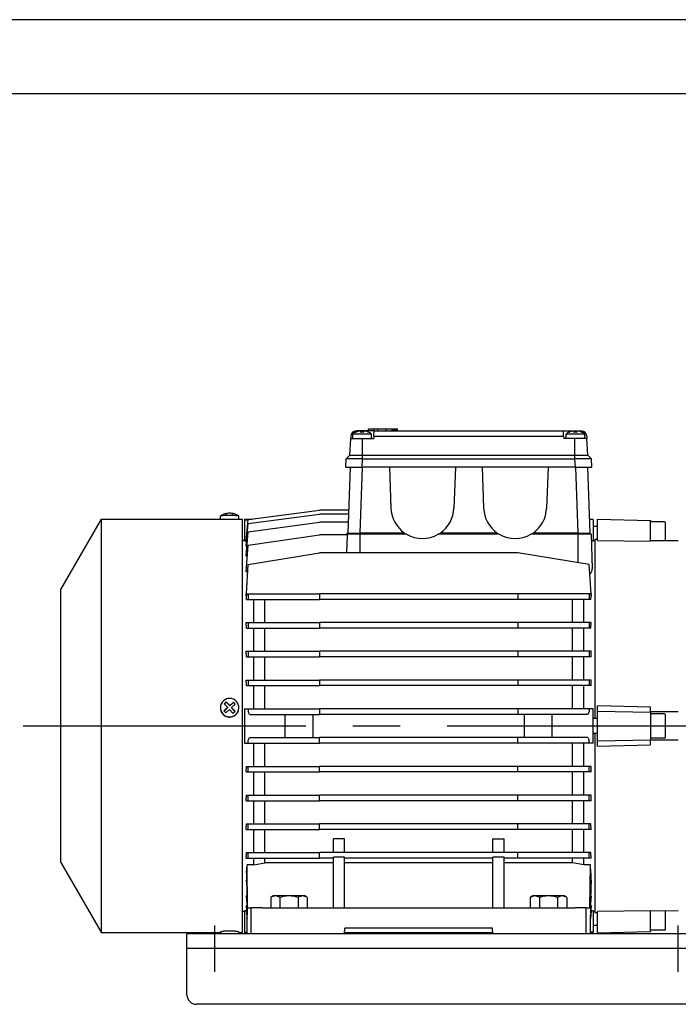
# Model space of a CAD drawing. Extents: x 0 to 210, y 0 to 297.
# Drawn here: x 43 to 87, y 231 to 297 of the extents above; entities that cross this region are included whole.
import ezdxf

# ---------------------------------------------------------------- set-up
doc = ezdxf.new("R2010")
doc.units = 0
doc.linetypes.add('CENTER2', pattern=[28.575, 19.05, -3.175, 3.175, -3.175])
doc.layers.add('1', color=3, linetype='CONTINUOUS')
doc.layers.add('3', color=3, linetype='CONTINUOUS')

msp = doc.modelspace()

# ---------------------------------------------------------------- linework, layer by layer
at = {"layer": '1', "color": 4, "linetype": 'CONTINUOUS'}
for p, q in [((210, 297), (0, 297)), ((86.3994, 248.6058), (86.3994, 248.6357)), ((58.5371, 235.4183), (58.5371, 237.1683)), ((81.1116, 235.4183), (81.1116, 237.1683)), ((89.1994, 234.4183), (54.1994, 234.4183))]:
    msp.add_line(p, q, dxfattribs=at)
at = {"layer": '1', "color": 6, "linetype": 'CONTINUOUS'}
msp.add_line((205, 292), (24, 292), dxfattribs=at)
at = {"layer": '1', "color": 9, "linetype": 'CONTINUOUS'}
for p, q in [((66.4423, 269.2933), (66.4423, 269.4433)), ((66.4423, 269.4433), (66.8191, 269.4433)), ((66.8191, 269.2933), (66.8191, 269.4433)), ((66.8191, 269.4433), (67.0727, 269.4433)), ((67.0727, 269.4433), (67.6226, 269.4433)), ((67.6226, 269.4433), (68.3749, 269.4433)), ((68.3749, 269.3558), (67.9999, 269.3558)), ((67.9999, 269.2933), (67.9999, 269.3558)), ((68.3749, 269.4433), (68.3831, 269.4433)), ((68.3749, 269.3558), (68.3749, 269.4433)), ((68.3749, 269.2933), (68.3749, 269.3558)), ((68.3831, 269.2933), (68.3831, 269.4433)), ((65.1759, 267.6558), (65.2355, 268.7933)), ((65.2431, 268.9379), (65.2355, 268.7933)), ((65.2355, 268.7933), (66.0431, 268.7933)), ((65.5744, 269.1979), (65.5744, 269.202)), ((66.0119, 269.2933), (65.6176, 269.2933)), ((66.8244, 269.2933), (66.0119, 269.2933)), ((66.0431, 268.7933), (66.7982, 268.7933)), ((66.4494, 269.1979), (66.4494, 269.202)), ((66.8058, 268.9379), (66.7982, 268.7933)), ((66.8058, 268.9379), (66.8244, 269.2933)), ((66.8244, 269.2933), (79.5744, 269.2933)), ((79.5744, 269.2933), (80.3869, 269.2933)), ((79.593, 268.9379), (79.5744, 269.2933)), ((79.593, 268.9379), (79.6006, 268.7933)), ((80.3557, 268.7933), (79.6006, 268.7933)), ((81.1633, 268.7933), (80.3557, 268.7933)), ((80.3869, 269.2933), (80.7812, 269.2933)), ((81.1557, 268.9379), (81.1633, 268.7933)), ((81.2229, 267.6558), (81.1633, 268.7933)), ((64.9089, 266.8558), (64.9384, 267.4183)), ((64.9384, 267.4183), (65.1759, 267.6558)), ((66.0431, 267.4183), (64.9384, 267.4183)), ((65.1759, 267.6558), (66.0431, 267.6558)), ((66.0431, 267.6558), (80.3557, 267.6558)), ((66.0431, 267.4183), (80.3557, 267.4183)), ((80.3557, 267.6558), (81.2229, 267.6558)), ((81.4604, 267.4183), (81.2229, 267.6558)), ((81.4899, 266.8558), (81.4604, 267.4183)), ((64.9089, 266.8558), (66.0137, 266.8558)), ((65.1972, 266.8558), (65.0422, 262.4183)), ((80.3851, 266.8558), (66.0137, 266.8558)), ((67.8542, 266.8558), (67.9507, 264.0941)), ((72.2945, 266.8558), (72.1981, 264.0941)), ((74.1042, 266.8558), (74.2007, 264.0941)), ((78.5445, 266.8558), (78.4481, 264.0941)), ((80.3851, 266.8558), (81.4899, 266.8558)), ((81.2016, 266.8558), (81.3565, 262.4183)), ((45.6994, 258.6058), (48.4418, 263.3558)), ((48.4418, 263.3558), (57.9494, 263.3558)), ((57.9494, 235.4808), (57.9494, 263.3558)), ((58.0744, 263.3558), (58.0744, 263.308)), ((58.0744, 263.3558), (58.5859, 263.3558)), ((58.3272, 263.322), (63.1361, 263.9485)), ((65.0957, 263.9485), (63.1361, 263.9485)), ((81.3238, 263.3558), (81.5744, 263.3558)), ((81.5744, 263.308), (81.5744, 263.3558)), ((81.8869, 263.3198), (81.8869, 263.3558)), ((81.8869, 263.3558), (85.4494, 263.2625)), ((58.0744, 263.308), (58.326, 263.308)), ((58.0744, 263.308), (58.0744, 261.865)), ((58.2003, 261.8647), (58.3272, 263.322)), ((81.5744, 263.308), (81.5744, 261.865)), ((81.8869, 261.9049), (81.8869, 263.3198)), ((85.4494, 263.2625), (85.4494, 263.2314)), ((85.4494, 261.8744), (85.4494, 263.2314)), ((64.9547, 262.3308), (64.9539, 262.3055)), ((65.0422, 262.4183), (64.9547, 262.3308)), ((65.0093, 262.3055), (64.9639, 261.0823)), ((81.3565, 262.4183), (81.444, 262.3308)), ((81.444, 262.3308), (81.5255, 259.9978)), ((58.0744, 261.9183), (57.9494, 261.9183)), ((58.2003, 261.865), (58.0744, 261.865)), ((58.2264, 261.8647), (58.2003, 261.8647)), ((81.5744, 261.865), (81.4603, 261.865)), ((81.5744, 261.916), (81.6994, 261.916)), ((81.6994, 261.9765), (81.6994, 249.9183)), ((81.8869, 261.9745), (81.6994, 261.9765)), ((81.8869, 261.9049), (85.4494, 261.8744)), ((87.3244, 261.882), (85.4494, 261.9022)), ((45.6994, 240.2308), (45.6994, 258.6058)), ((81.8869, 250.4183), (81.8869, 250.7774)), ((85.4494, 250.6889), (81.8869, 250.7774)), ((81.8869, 248.4183), (81.8869, 250.4183)), ((81.8869, 250.4183), (85.4494, 250.3444)), ((85.4494, 250.3444), (85.4494, 250.6889)), ((87.3244, 250.3693), (85.4494, 250.3791)), ((85.4494, 250.3444), (85.4494, 248.4921)), ((81.6994, 248.9183), (81.6994, 236.86)), ((81.8869, 248.4183), (85.4494, 248.4921)), ((81.8869, 248.0591), (81.8869, 248.4183)), ((81.8869, 248.0591), (85.4494, 248.1476)), ((85.4494, 248.1476), (85.4494, 248.4921)), ((87.3244, 248.4672), (85.4494, 248.4574)), ((45.6994, 240.2308), (48.4418, 235.4808)), ((58.194, 239.041), (58.2291, 238.5661)), ((58.2247, 239.041), (58.194, 239.041)), ((58.1957, 237.9755), (58.2396, 237.4329)), ((58.2346, 237.9755), (58.1957, 237.9755)), ((58.0744, 236.9183), (57.9494, 236.9183)), ((58.2003, 236.9715), (58.0744, 236.9715)), ((58.0744, 236.9715), (58.0744, 235.5285)), ((58.1979, 237.3072), (58.246, 236.7416)), ((58.2408, 237.3072), (58.1979, 237.3072)), ((58.2003, 236.9718), (58.2468, 236.4368)), ((58.2264, 236.9718), (58.2003, 236.9718)), ((81.4485, 236.9718), (81.4019, 236.4368)), ((81.4485, 236.9718), (81.4224, 236.9718)), ((81.5744, 236.9715), (81.4485, 236.9715)), ((81.5744, 236.9715), (81.5744, 235.5285)), ((81.6994, 236.9205), (81.5744, 236.9205)), ((81.6994, 236.86), (81.8869, 236.862)), ((85.4494, 236.9621), (81.8869, 236.9316)), ((81.8869, 235.5167), (81.8869, 236.9316)), ((85.4494, 235.6051), (85.4494, 236.9621)), ((87.3244, 236.9545), (85.4494, 236.9343)), ((58.2468, 235.4183), (58.2468, 236.6683)), ((81.4019, 235.4183), (81.4019, 236.6683)), ((56.4494, 235.4808), (48.4418, 235.4808)), ((57.9494, 235.4808), (57.6994, 235.4808)), ((58.0744, 235.5285), (58.0744, 235.4808)), ((58.0744, 235.5285), (58.2468, 235.5285)), ((58.0744, 235.4808), (58.2468, 235.4808)), ((64.8244, 235.4183), (64.844, 235.7933)), ((74.8211, 235.4808), (64.8277, 235.4808)), ((74.8047, 235.7933), (64.844, 235.7933)), ((74.8244, 235.4183), (74.8047, 235.7933)), ((81.5744, 235.5285), (81.4019, 235.5285)), ((81.4019, 235.4808), (81.5744, 235.4808)), ((81.5744, 235.4808), (81.5744, 235.5285)), ((81.8869, 235.4808), (85.4494, 235.574)), ((81.8869, 235.4808), (81.8869, 235.5167)), ((85.4494, 235.6051), (85.4494, 235.574)), ((54.1994, 234.4183), (54.1994, 235.4183)), ((89.1994, 235.4183), (54.1994, 235.4183)), ((54.1994, 231.2933), (54.1994, 234.4183)), ((88.5744, 230.6683), (54.8244, 230.6683))]:
    msp.add_line(p, q, dxfattribs=at)
at = {"layer": '1', "color": 3, "linetype": 'CONTINUOUS'}
for p, q in [((67.0727, 269.2933), (67.0727, 269.4433)), ((67.6226, 269.2933), (67.6226, 269.4433)), ((66.0119, 269.2933), (66.0119, 269.202)), ((66.0431, 267.6558), (66.0431, 268.7933)), ((66.8058, 268.9379), (79.593, 268.9379)), ((80.3557, 267.6558), (80.3557, 268.7933)), ((80.3869, 269.2933), (80.3869, 269.202)), ((66.0137, 266.8558), (66.0431, 267.4183)), ((66.0431, 267.4183), (66.0431, 267.6558)), ((80.3557, 267.4183), (80.3557, 267.6558)), ((80.3851, 266.8558), (80.3557, 267.4183)), ((66.0092, 266.8558), (65.8543, 262.4183)), ((80.3896, 266.8558), (80.5445, 262.4183)), ((48.4418, 235.4808), (48.4418, 263.3558)), ((58.3272, 263.0494), (63.1361, 263.6878)), ((65.0866, 263.6878), (63.1361, 263.6878)), ((58.1979, 261.5294), (58.3272, 263.0494)), ((58.3272, 262.487), (63.1361, 263.1516)), ((65.0679, 263.1516), (63.1361, 263.1516)), ((81.8869, 262.8558), (81.5744, 262.8558)), ((58.1957, 260.861), (58.3272, 262.487)), ((58.3272, 261.5948), (63.1361, 262.3055)), ((65.0093, 262.3055), (63.1361, 262.3055)), ((65.8543, 262.3308), (64.9547, 262.3308)), ((65.0422, 262.4183), (65.8543, 262.4183)), ((68.8689, 262.4183), (65.8543, 262.4183)), ((65.8543, 262.4183), (65.8543, 262.3308)), ((69.0071, 262.3308), (65.8543, 262.3308)), ((65.8543, 262.3308), (65.8543, 261.0823)), ((75.2571, 262.3308), (71.1417, 262.3308)), ((75.1189, 262.4183), (71.2798, 262.4183)), ((80.5445, 262.3308), (77.3917, 262.3308)), ((80.5445, 262.4183), (77.5298, 262.4183)), ((80.5445, 262.4183), (80.5445, 262.3308)), ((80.5445, 262.4183), (81.3565, 262.4183)), ((81.444, 262.3308), (80.5445, 262.3308)), ((80.5445, 262.3308), (80.5445, 260.4197)), ((58.194, 259.7955), (58.3272, 261.5948)), ((58.2498, 261.5294), (58.1979, 261.5294)), ((58.2728, 260.861), (58.1957, 260.861)), ((58.3272, 260.2919), (63.1361, 261.0823)), ((76.5127, 261.0823), (63.1361, 261.0823)), ((81.3216, 260.2919), (76.5127, 261.0823)), ((58.2017, 258.3245), (58.3272, 260.2919)), ((81.4471, 258.3245), (81.3216, 260.2919)), ((58.2955, 259.7955), (58.194, 259.7955)), ((58.1931, 258.1892), (58.2017, 258.3245)), ((58.1931, 258.3245), (58.2017, 258.3245)), ((58.1974, 258.2571), (58.1931, 258.3245)), ((58.2017, 258.1892), (58.1931, 258.1892)), ((58.2017, 258.3245), (58.2017, 258.1892)), ((58.2017, 258.3245), (58.3272, 258.3245)), ((58.2164, 257.9495), (58.2017, 258.1892)), ((58.3272, 258.3245), (58.3272, 257.9495)), ((58.3272, 258.3245), (63.1361, 258.3245)), ((63.1361, 258.3245), (63.1361, 257.9495)), ((76.5127, 258.3245), (63.1361, 258.3245)), ((81.3216, 258.3245), (76.5127, 258.3245)), ((76.5127, 258.3245), (76.5127, 257.9495)), ((81.3216, 258.3245), (81.3216, 257.9495)), ((81.4471, 258.3245), (81.3216, 258.3245)), ((81.4324, 257.9495), (81.4471, 258.1892)), ((81.4557, 258.1892), (81.4471, 258.3245)), ((81.4471, 258.3245), (81.4471, 258.1892)), ((81.4557, 258.3245), (81.4471, 258.3245)), ((81.4557, 258.1892), (81.4471, 258.1892)), ((81.4513, 258.2571), (81.4557, 258.3245)), ((58.2164, 257.9495), (58.3272, 257.9495)), ((58.3272, 257.9495), (63.1361, 257.9495)), ((58.6994, 256.387), (58.6994, 257.9495)), ((59.4494, 256.387), (59.4494, 257.9495)), ((76.5127, 257.9495), (63.1361, 257.9495)), ((81.3216, 257.9495), (76.5127, 257.9495)), ((80.1994, 256.387), (80.1994, 257.9495)), ((80.9494, 256.387), (80.9494, 257.9495)), ((81.4324, 257.9495), (81.3216, 257.9495)), ((58.194, 256.387), (58.3272, 256.387)), ((58.2119, 256.012), (58.194, 256.387)), ((58.3272, 256.387), (58.3272, 256.012)), ((58.3272, 256.387), (63.1361, 256.387)), ((63.1361, 256.387), (63.1361, 256.012)), ((76.5127, 256.387), (63.1361, 256.387)), ((81.3216, 256.387), (76.5127, 256.387)), ((76.5127, 256.387), (76.5127, 256.012)), ((81.3216, 256.387), (81.3216, 256.012)), ((81.4548, 256.387), (81.3216, 256.387)), ((81.4369, 256.012), (81.4548, 256.387)), ((58.2119, 256.012), (58.3272, 256.012)), ((58.3272, 256.012), (63.1361, 256.012)), ((58.6994, 254.4495), (58.6994, 256.012)), ((59.4494, 254.4495), (59.4494, 256.012)), ((76.5127, 256.012), (63.1361, 256.012)), ((81.3216, 256.012), (76.5127, 256.012)), ((80.1994, 254.4495), (80.1994, 256.012)), ((80.9494, 254.4495), (80.9494, 256.012)), ((81.4369, 256.012), (81.3216, 256.012)), ((58.1957, 254.4495), (58.3272, 254.4495)), ((58.2085, 254.0745), (58.1957, 254.4495)), ((58.2085, 254.0745), (58.3272, 254.0745)), ((58.3272, 254.4495), (58.3272, 254.0745)), ((58.3272, 254.4495), (63.1361, 254.4495)), ((58.3272, 254.0745), (63.1361, 254.0745)), ((58.6994, 252.512), (58.6994, 254.0745)), ((59.4494, 252.512), (59.4494, 254.0745)), ((63.1361, 254.4495), (63.1361, 254.0745)), ((76.5127, 254.4495), (63.1361, 254.4495)), ((76.5127, 254.0745), (63.1361, 254.0745)), ((81.3216, 254.4495), (76.5127, 254.4495)), ((76.5127, 254.4495), (76.5127, 254.0745)), ((81.3216, 254.0745), (76.5127, 254.0745)), ((80.1994, 252.512), (80.1994, 254.0745)), ((80.9494, 252.512), (80.9494, 254.0745)), ((81.3216, 254.4495), (81.3216, 254.0745)), ((81.453, 254.4495), (81.3216, 254.4495)), ((81.4403, 254.0745), (81.3216, 254.0745)), ((81.4403, 254.0745), (81.453, 254.4495)), ((58.1979, 252.512), (58.3272, 252.512)), ((58.2055, 252.137), (58.1979, 252.512)), ((58.2055, 252.137), (58.3272, 252.137)), ((58.3272, 252.512), (58.3272, 252.137)), ((58.3272, 252.512), (63.1361, 252.512)), ((58.3272, 252.137), (63.1361, 252.137)), ((58.6994, 250.5745), (58.6994, 252.137)), ((59.4494, 250.5745), (59.4494, 252.137)), ((63.1361, 252.512), (63.1361, 252.137)), ((76.5127, 252.512), (63.1361, 252.512)), ((76.5127, 252.137), (63.1361, 252.137)), ((81.3216, 252.512), (76.5127, 252.512)), ((76.5127, 252.512), (76.5127, 252.137)), ((81.3216, 252.137), (76.5127, 252.137)), ((80.1994, 250.5745), (80.1994, 252.137)), ((80.9494, 250.5745), (80.9494, 252.137)), ((81.3216, 252.512), (81.3216, 252.137)), ((81.4509, 252.512), (81.3216, 252.512)), ((81.4433, 252.137), (81.3216, 252.137)), ((81.4433, 252.137), (81.4509, 252.512)), ((58.0744, 250.5706), (58.0744, 248.2659)), ((58.0744, 250.5706), (58.326, 250.5706)), ((58.2003, 250.5745), (58.3272, 250.5745)), ((58.3272, 250.5745), (58.3272, 250.387)), ((58.3272, 250.5745), (63.1361, 250.5745)), ((58.4177, 250.1995), (63.1361, 250.1995)), ((60.8244, 248.637), (60.8244, 250.1995)), ((62.6994, 248.637), (62.6994, 250.1995)), ((63.1361, 250.5745), (63.1361, 250.1995)), ((76.5127, 250.5745), (63.1361, 250.5745)), ((76.5127, 250.1995), (63.1361, 250.1995)), ((81.3216, 250.5745), (76.5127, 250.5745)), ((76.5127, 250.5745), (76.5127, 250.1995)), ((81.2311, 250.1995), (76.5127, 250.1995)), ((76.9494, 248.637), (76.9494, 250.1995)), ((78.8244, 248.637), (78.8244, 250.1995)), ((81.3216, 250.5745), (81.3216, 250.387)), ((81.4485, 250.5745), (81.3216, 250.5745)), ((81.5744, 250.5706), (81.3228, 250.5706)), ((81.5744, 248.2659), (81.5744, 250.5706)), ((81.8869, 249.9183), (81.5744, 249.9183)), ((81.8869, 248.9183), (81.5744, 248.9183)), ((58.0744, 248.2659), (58.326, 248.2659)), ((58.2003, 248.262), (58.3272, 248.262)), ((58.3272, 248.262), (58.3272, 248.4495)), ((58.3272, 248.262), (63.1361, 248.262)), ((58.4177, 248.637), (63.1361, 248.637)), ((58.6994, 246.6995), (58.6994, 248.262)), ((59.4494, 246.6995), (59.4494, 248.262)), ((63.1361, 248.262), (63.1361, 248.637)), ((76.5127, 248.637), (63.1361, 248.637)), ((76.5127, 248.262), (63.1361, 248.262)), ((81.2311, 248.637), (76.5127, 248.637)), ((76.5127, 248.262), (76.5127, 248.637)), ((81.3216, 248.262), (76.5127, 248.262)), ((80.1994, 246.6995), (80.1994, 248.262)), ((80.9494, 246.6995), (80.9494, 248.262)), ((81.3216, 248.262), (81.3216, 248.4495)), ((81.4485, 248.262), (81.3216, 248.262)), ((81.5744, 248.2659), (81.3228, 248.2659)), ((58.1979, 246.3245), (58.2055, 246.6995)), ((58.1979, 246.3245), (58.3272, 246.3245)), ((58.2055, 246.6995), (58.3272, 246.6995)), ((58.3272, 246.3245), (58.3272, 246.6995)), ((58.3272, 246.6995), (63.1361, 246.6995)), ((58.3272, 246.3245), (63.1361, 246.3245)), ((58.6994, 244.762), (58.6994, 246.3245)), ((59.4494, 244.762), (59.4494, 246.3245)), ((63.1361, 246.3245), (63.1361, 246.6995)), ((76.5127, 246.6995), (63.1361, 246.6995)), ((76.5127, 246.3245), (63.1361, 246.3245)), ((81.3216, 246.6995), (76.5127, 246.6995)), ((76.5127, 246.3245), (76.5127, 246.6995)), ((81.3216, 246.3245), (76.5127, 246.3245)), ((80.1994, 244.762), (80.1994, 246.3245)), ((80.9494, 244.762), (80.9494, 246.3245)), ((81.4433, 246.6995), (81.3216, 246.6995)), ((81.3216, 246.3245), (81.3216, 246.6995)), ((81.4509, 246.3245), (81.3216, 246.3245)), ((81.4509, 246.3245), (81.4433, 246.6995)), ((58.1957, 244.387), (58.2085, 244.762)), ((58.1957, 244.387), (58.3272, 244.387)), ((58.2085, 244.762), (58.3272, 244.762)), ((58.3272, 244.387), (58.3272, 244.762)), ((58.3272, 244.762), (63.1361, 244.762)), ((58.3272, 244.387), (63.1361, 244.387)), ((58.6994, 242.8245), (58.6994, 244.387)), ((59.4494, 242.8245), (59.4494, 244.387)), ((63.1361, 244.387), (63.1361, 244.762)), ((76.5127, 244.762), (63.1361, 244.762)), ((76.5127, 244.387), (63.1361, 244.387)), ((81.3216, 244.762), (76.5127, 244.762)), ((76.5127, 244.387), (76.5127, 244.762)), ((81.3216, 244.387), (76.5127, 244.387)), ((80.1994, 242.8245), (80.1994, 244.387)), ((80.9494, 242.8245), (80.9494, 244.387)), ((81.4403, 244.762), (81.3216, 244.762)), ((81.3216, 244.387), (81.3216, 244.762)), ((81.453, 244.387), (81.3216, 244.387)), ((81.453, 244.387), (81.4403, 244.762)), ((58.194, 242.4495), (58.2119, 242.8245)), ((58.2119, 242.8245), (58.3272, 242.8245)), ((58.3272, 242.4495), (58.3272, 242.8245)), ((58.3272, 242.8245), (63.1361, 242.8245)), ((63.1361, 242.4495), (63.1361, 242.8245)), ((76.5127, 242.8245), (63.1361, 242.8245)), ((81.3216, 242.8245), (76.5127, 242.8245)), ((76.5127, 242.4495), (76.5127, 242.8245)), ((81.4369, 242.8245), (81.3216, 242.8245)), ((81.3216, 242.4495), (81.3216, 242.8245)), ((81.4548, 242.4495), (81.4369, 242.8245)), ((58.194, 242.4495), (58.3272, 242.4495)), ((58.3272, 242.4495), (63.1361, 242.4495)), ((58.6994, 240.887), (58.6994, 242.4495)), ((59.4494, 240.887), (59.4494, 242.4495)), ((76.5127, 242.4495), (63.1361, 242.4495)), ((81.3216, 242.4495), (76.5127, 242.4495)), ((80.1994, 240.887), (80.1994, 242.4495)), ((80.9494, 240.887), (80.9494, 242.4495)), ((81.4548, 242.4495), (81.3216, 242.4495)), ((64.8244, 241.8156), (64.0744, 241.8156)), ((64.0744, 240.887), (64.0744, 241.8156)), ((64.8244, 240.887), (64.8244, 241.8156)), ((74.8244, 241.8156), (75.5744, 241.8156)), ((74.8244, 240.887), (74.8244, 241.8156)), ((75.5744, 240.887), (75.5744, 241.8156)), ((58.1931, 240.512), (58.2164, 240.887)), ((58.2164, 240.887), (58.3272, 240.887)), ((58.3272, 240.512), (58.3272, 240.887)), ((58.3272, 240.887), (63.1361, 240.887)), ((63.1361, 240.512), (63.1361, 240.887)), ((76.5127, 240.887), (63.1361, 240.887)), ((81.3216, 240.887), (76.5127, 240.887)), ((76.5127, 240.512), (76.5127, 240.887)), ((81.4324, 240.887), (81.3216, 240.887)), ((81.3216, 240.512), (81.3216, 240.887)), ((81.4557, 240.512), (81.4324, 240.887)), ((58.1931, 240.512), (58.3272, 240.512)), ((58.3272, 240.512), (63.1361, 240.512)), ((58.6994, 240.0585), (58.6994, 240.512)), ((58.6994, 240.0585), (59.4494, 240.2032)), ((59.4494, 240.2032), (59.4494, 240.512)), ((64.0744, 240.2032), (59.4494, 240.2032)), ((64.0744, 240.512), (63.1361, 240.512)), ((64.8244, 240.5795), (64.0744, 240.5795)), ((64.0744, 237.1683), (64.0744, 240.5795)), ((64.8244, 237.1683), (64.8244, 240.5795)), ((74.8244, 240.512), (64.8244, 240.512)), ((74.8244, 240.2032), (64.8244, 240.2032)), ((75.5744, 240.5795), (74.8244, 240.5795)), ((74.8244, 237.1683), (74.8244, 240.5795)), ((75.5744, 237.1683), (75.5744, 240.5795)), ((76.5127, 240.512), (75.5744, 240.512)), ((80.1994, 240.2032), (75.5744, 240.2032)), ((81.3216, 240.512), (76.5127, 240.512)), ((80.1994, 240.2032), (80.1994, 240.512)), ((80.9494, 240.0585), (80.1994, 240.2032)), ((80.9494, 240.0585), (80.9494, 240.512)), ((81.4557, 240.512), (81.3216, 240.512)), ((58.2204, 239.5097), (58.2552, 240.0585)), ((58.2204, 239.5097), (58.2467, 236.6683)), ((58.6994, 240.0585), (58.2552, 240.0585)), ((58.2819, 237.1683), (58.2552, 240.0585)), ((81.3935, 240.0585), (80.9494, 240.0585)), ((81.3668, 237.1683), (81.3935, 240.0585)), ((81.4284, 239.5097), (81.3935, 240.0585)), ((81.4284, 239.5097), (81.4021, 236.6683)), ((81.4548, 239.041), (81.4197, 238.5661)), ((81.4548, 239.041), (81.4241, 239.041)), ((81.453, 237.9755), (81.4092, 237.4329)), ((81.453, 237.9755), (81.4142, 237.9755)), ((58.2819, 237.1683), (58.5371, 237.1683)), ((59.2861, 237.1683), (58.5371, 237.1683)), ((59.2861, 237.1683), (80.3627, 237.1683)), ((81.1116, 237.1683), (80.3627, 237.1683)), ((81.1116, 237.1683), (81.3668, 237.1683)), ((81.4509, 237.3072), (81.4028, 236.7416)), ((81.4509, 237.3072), (81.408, 237.3072)), ((81.8869, 235.9808), (81.5744, 235.9808))]:
    msp.add_line(p, q, dxfattribs=at)
at = {"layer": '1', "color": 134, "linetype": 'CONTINUOUS'}
for p, q in [((65.3869, 269.1058), (66.6369, 269.1058)), ((65.3869, 268.7933), (65.3869, 269.1058)), ((65.9181, 269.1979), (65.9181, 269.2795)), ((66.1056, 269.1979), (66.1056, 269.2795)), ((66.6369, 268.7933), (66.6369, 269.1058)), ((79.7619, 269.1058), (81.0119, 269.1058)), ((79.7619, 268.7933), (79.7619, 269.1058)), ((79.9494, 269.1979), (79.9494, 269.202)), ((80.2931, 269.1979), (80.2931, 269.2795)), ((80.4806, 269.1979), (80.4806, 269.2795)), ((80.8244, 269.1979), (80.8244, 269.202)), ((81.0119, 268.7933), (81.0119, 269.1058)), ((56.4494, 263.3558), (56.4494, 263.5658)), ((56.9419, 263.7384), (56.9419, 263.7335)), ((57.2069, 263.7393), (57.2069, 263.7288)), ((57.6994, 263.3558), (57.6994, 263.5658)), ((86.3994, 263.1683), (85.4494, 263.1683)), ((86.4494, 262.5607), (86.4494, 263.1183)), ((86.4494, 261.8914), (86.4494, 262.5607)), ((56.7087, 250.9209), (56.8465, 251.0476)), ((56.7087, 250.9209), (56.9419, 250.6764)), ((56.8465, 251.0227), (56.7215, 250.9077)), ((56.8465, 251.0476), (57.0797, 250.8031)), ((56.8465, 251.0476), (56.8465, 251.0227)), ((57.0797, 250.7711), (56.8465, 251.0227)), ((57.3322, 251.0283), (57.0797, 250.8031)), ((57.3322, 251.0034), (57.0797, 250.7711)), ((57.0797, 250.8031), (57.0797, 250.7711)), ((57.4594, 250.8911), (57.2069, 250.6659)), ((57.3322, 251.0283), (57.3958, 250.9601)), ((57.3322, 251.0283), (57.3322, 251.0034)), ((57.4467, 250.8799), (57.3322, 251.0034)), ((57.4594, 250.8911), (57.3958, 250.9601)), ((56.6894, 250.437), (56.9419, 250.6764)), ((56.8166, 250.2998), (56.6894, 250.437)), ((56.9419, 250.6444), (56.7019, 250.4236)), ((56.8166, 250.2998), (57.0691, 250.5392)), ((56.9419, 250.6764), (56.9419, 250.6444)), ((57.3023, 250.2805), (57.0691, 250.5392)), ((57.4401, 250.4072), (57.2069, 250.6659)), ((57.2069, 250.6659), (57.2069, 250.6339)), ((57.4275, 250.3958), (57.2069, 250.6339)), ((57.3023, 250.2805), (57.4401, 250.4072)), ((86.3994, 250.2308), (85.4494, 250.2308)), ((86.4494, 248.6838), (86.4494, 250.1808)), ((86.3994, 248.6058), (85.4494, 248.6058)), ((86.4494, 248.6558), (86.4494, 248.6838)), ((60.0119, 237.9683), (59.8475, 237.8734)), ((59.8475, 237.8734), (59.8475, 237.1683)), ((60.1542, 237.9683), (60.0119, 237.9683)), ((61.0744, 237.9683), (60.1542, 237.9683)), ((60.4609, 237.8734), (60.4609, 237.1683)), ((61.9945, 237.9683), (61.0744, 237.9683)), ((61.6878, 237.8734), (61.6878, 237.1683)), ((62.1369, 237.9683), (61.9945, 237.9683)), ((62.3013, 237.8734), (62.1369, 237.9683)), ((62.3013, 237.8734), (62.3013, 237.1683)), ((77.5119, 237.9683), (77.3475, 237.8734)), ((77.3475, 237.8734), (77.3475, 237.1683)), ((77.6542, 237.9683), (77.5119, 237.9683)), ((78.5744, 237.9683), (77.6542, 237.9683)), ((77.961, 237.8734), (77.961, 237.1683)), ((79.4945, 237.9683), (78.5744, 237.9683)), ((79.1878, 237.8734), (79.1878, 237.1683)), ((79.6369, 237.9683), (79.4945, 237.9683)), ((79.8013, 237.8734), (79.6369, 237.9683)), ((79.8013, 237.8734), (79.8013, 237.1683)), ((86.4494, 236.6857), (86.4494, 236.9451)), ((86.4494, 235.7183), (86.4494, 236.6857)), ((56.4494, 235.5338), (56.4494, 235.4183)), ((57.6994, 235.5338), (57.6994, 235.4183)), ((86.3994, 235.6683), (85.4494, 235.6683))]:
    msp.add_line(p, q, dxfattribs=at)
at = {"layer": '1', "color": 1, "linetype": 'CENTER2'}
for p, q in [((56.0744, 232.8558), (56.0744, 235.9712)), ((87.3244, 232.8558), (87.3244, 235.9712))]:
    msp.add_line(p, q, dxfattribs=at)
at = {"layer": '1', "color": 9, "linetype": 'CONTINUOUS'}
for centre, radius, start, end in [((65.6176, 268.9183), 0.375, 90.000011, 177), ((80.7812, 268.9183), 0.375, 3, 90), ((70.0744, 264.1683), 2.125, 182, 235.439678), ((70.0744, 264.1683), 2.125, 304.560322, 358), ((76.3244, 264.1683), 2.125, 182, 235.439678), ((76.3244, 264.1683), 2.125, 304.560322, 358), ((70.0744, 264.1683), 2.125, 235.439678, 239.849138), ((70.0744, 264.1683), 2.125, 239.849138, 300.150862), ((70.0744, 264.1683), 2.125, 300.150862, 304.560322), ((76.3244, 264.1683), 2.125, 235.439678, 239.849138), ((76.3244, 264.1683), 2.125, 239.849138, 300.150862), ((76.3244, 264.1683), 2.125, 300.150862, 304.560322), ((80.9897, 260.0054), 0.5359, 314.355572, 359.185011), ((54.8244, 231.2933), 0.625, 180, 270)]:
    msp.add_arc(centre, radius, start, end, dxfattribs=at)
at = {"layer": '1', "color": 134, "linetype": 'CONTINUOUS'}
for centre, radius, start, end in [((66.034, 268.0758), 1.2164, 112.199016, 122.13894), ((66.0119, 268.1188), 1.1645, 94.617982, 112.068494), ((66.0119, 268.1188), 1.0832, 85.034864, 94.965131), ((66.0119, 268.1188), 1.1645, 67.931495, 85.382013), ((66.0119, 268.1188), 1.1682, 57.655684, 68.006325), ((80.409, 268.0758), 1.2164, 112.199016, 122.13894), ((80.3869, 268.1188), 1.1645, 94.617982, 112.068494), ((80.3869, 268.1188), 1.0832, 85.034864, 94.965131), ((80.3869, 268.1188), 1.1645, 67.931495, 85.382013), ((80.3869, 268.1188), 1.1682, 57.655684, 68.006325), ((57.0713, 262.5903), 1.1601, 102.085574, 122.067386), ((56.9615, 263.103), 0.6357, 91.76569, 115.348168), ((56.8003, 263.1816), 0.5082, 88.170244, 102.614192), ((57.0887, 263.115), 0.6357, 91.76569, 115.348168), ((57.0542, 263.2029), 0.5477, 63.065244, 88.440762), ((57.192, 263.1918), 0.5477, 63.065244, 88.440762), ((57.072, 262.5764), 1.1747, 58.062212, 79.089268), ((57.3239, 263.098), 0.5935, 78.713301, 92.084733), ((86.3994, 263.1182), 0.05, 0.071339, 89.970828), ((57.0745, 250.6559), 0.6239, 42.626376, 222.59161), ((57.0743, 250.6561), 0.6239, 222.626376, 42.59161), ((57.0727, 250.6334), 0.6233, 180.027899, 222.779834), ((57.0743, 250.6342), 0.6251, 222.731479, 359.890036), ((86.3994, 250.1807), 0.05, 0.051042, 89.969372), ((86.3994, 248.6558), 0.05, 270.02935, 359.936803), ((60.1757, 237.3558), 0.6128, 92.00622, 122.378028), ((60.1328, 237.3558), 0.6128, 57.621793, 87.993959), ((61.0989, 235.7796), 2.1887, 90.641926, 106.946028), ((61.0499, 235.7797), 2.1887, 73.053875, 89.358171), ((62.016, 237.3558), 0.6128, 92.006059, 122.378189), ((61.9731, 237.3557), 0.6129, 57.623794, 87.991959), ((77.6757, 237.3558), 0.6128, 92.00622, 122.378028), ((77.6328, 237.3558), 0.6128, 57.621793, 87.993959), ((78.5989, 235.7796), 2.1887, 90.641926, 106.946028), ((78.5499, 235.7797), 2.1887, 73.053875, 89.358171), ((79.516, 237.3558), 0.6128, 92.006059, 122.378189), ((79.4731, 237.3557), 0.6129, 57.623794, 87.991959), ((86.3994, 235.7183), 0.05, 270.029172, 359.928661)]:
    msp.add_arc(centre, radius, start, end, dxfattribs=at)
at = {"layer": '1', "color": 3, "linetype": 'CONTINUOUS'}
for centre, start, end in [((56.1479, 249.219), 23.36242, 28.189349), ((83.5009, 249.219), 151.810651, 156.63758), ((56.1479, 249.6175), 331.81065, 336.637653), ((83.5009, 249.6175), 203.362347, 208.18935)]:
    msp.add_arc(centre, 2.4725, start, end, dxfattribs=at)
at = {"layer": '1', "color": 134, "linetype": 'CONTINUOUS', "extrusion": (0, 0, -1)}
for start_param, end_param in [(0, 0.7455672), (0.7455672, 3.1415927)]:
    msp.add_ellipse((57.0744, 263.5658), major_axis=(-0.625, 0), ratio=0.0871557, start_param=start_param, end_param=end_param, dxfattribs=at)
at = {"layer": '1', "color": 9, "linetype": 'CONTINUOUS'}
msp.add_rational_spline([(81.4604, 267.4183), (81.4604, 267.4183), (80.3557, 267.4183)], [1, 0.708074520201, 1], degree=2, dxfattribs=at)
at = {"layer": '1', "color": 134, "linetype": 'CONTINUOUS'}
for points, knots in [([(57.5336, 235.5772), (57.5299, 235.5776), (57.4966, 235.5818), (57.4261, 235.589), (57.3083, 235.597), (57.1796, 235.6017), (57.0464, 235.6027), (56.9183, 235.6002), (56.7968, 235.5944), (56.6838, 235.5855), (56.5883, 235.5743), (56.513, 235.5614), (56.4668, 235.5489), (56.4511, 235.5396), (56.4494, 235.535), (56.4494, 235.5338)], [15.7097097, 15.7097097, 15.7097097, 15.7097097, 15.839958, 16.871426, 17.9030897, 19.0280234, 20.0587611, 21.0891419, 22.1195531, 23.150415, 24.2754591, 25.3071468, 26.4322968, 27.3695858, 27.6911197, 27.6911197, 27.6911197, 27.6911197]), ([(57.6994, 235.5338), (57.6994, 235.5362), (57.6944, 235.543), (57.6654, 235.5543), (57.6083, 235.5666), (57.559, 235.5739), (57.5336, 235.5772)], [11.9812648, 11.9812648, 11.9812648, 11.9812648, 12.6541906, 13.7782098, 14.8087881, 15.7097097, 15.7097097, 15.7097097, 15.7097097])]:
    msp.add_open_spline(points, degree=3, knots=knots, dxfattribs=at)
at = {"layer": '3', "color": 1, "linetype": 'CENTER2'}
msp.add_line((43.167, 249.4183), (117.1263, 249.4183), dxfattribs=at)

doc.saveas('drawing.dxf')
